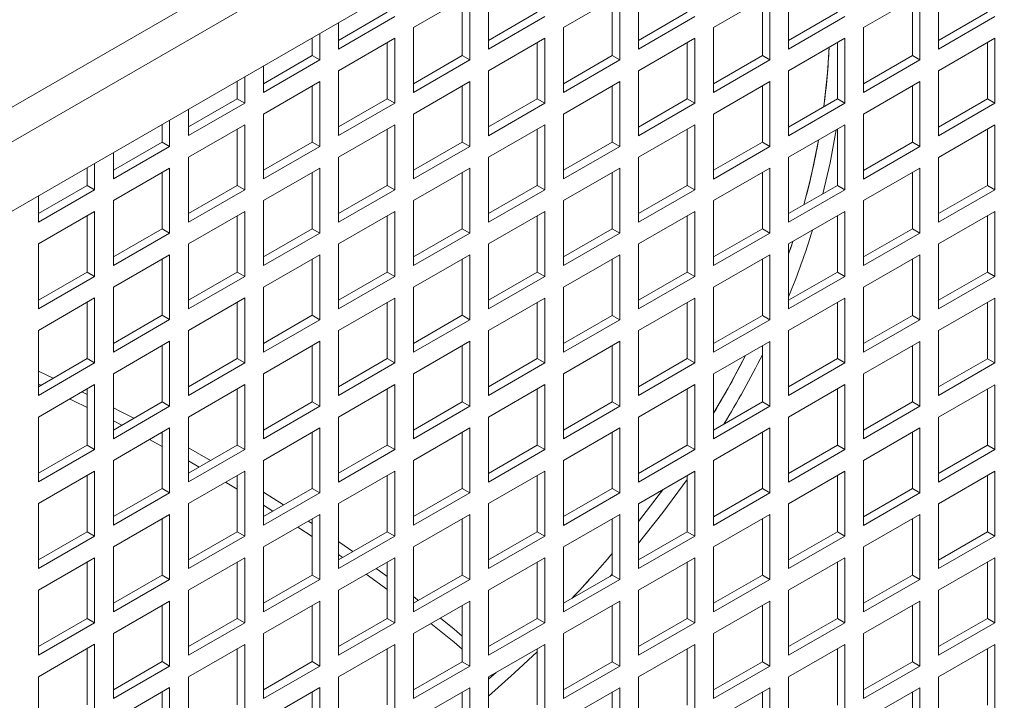
# Model space of a CAD drawing. Units: millimetres. Extents: x -146991 to -83764, y 43694 to 74023.
# Drawn here: x -143761 to -143576, y 72310 to 72438 of the extents above; entities that cross this region are included whole.
import ezdxf

# ---------------------------------------------------------------- set-up
doc = ezdxf.new("R2010")
doc.units = ezdxf.units.MM

msp = doc.modelspace()

# ---------------------------------------------------------------- linework, layer by layer
at = {"color": 7, "linetype": 'Continuous', "lineweight": 15}
for p, q in [((-144000.27, 72284.37), (-143171.54, 72762.79)), ((-143997.44, 72279.47), (-143168.71, 72757.89)), ((-144000.27, 72264.78), (-143165.89, 72746.46)), ((-143672.82, 72444.75), (-143672.82, 72432.5)), ((-143644.54, 72444.75), (-143644.54, 72432.5)), ((-143616.25, 72444.75), (-143616.25, 72432.5)), ((-143587.97, 72444.74), (-143587.97, 72432.5)), ((-143676.36, 72442.71), (-143686.96, 72436.59)), ((-143676.36, 72430.46), (-143676.36, 72442.71)), ((-143648.07, 72442.71), (-143658.68, 72436.59)), ((-143648.07, 72430.46), (-143648.07, 72442.71)), ((-143619.79, 72442.71), (-143630.4, 72436.58)), ((-143619.79, 72430.46), (-143619.79, 72442.71)), ((-143591.5, 72442.7), (-143602.11, 72436.58)), ((-143591.5, 72430.46), (-143591.5, 72442.7)), ((-143677.77, 72431.28), (-143677.77, 72441.9)), ((-143649.49, 72431.28), (-143649.49, 72441.89)), ((-143621.2, 72431.27), (-143621.2, 72441.89)), ((-143592.92, 72431.27), (-143592.92, 72441.89)), ((-143701.11, 72434.14), (-143691.91, 72439.45)), ((-143672.82, 72434.14), (-143663.63, 72439.44)), ((-143644.54, 72434.13), (-143635.35, 72439.44)), ((-143616.25, 72434.13), (-143607.06, 72439.44)), ((-143587.97, 72434.13), (-143578.78, 72439.44)), ((-143701.11, 72432.51), (-143690.5, 72438.63)), ((-143701.11, 72437.48), (-143701.11, 72432.51)), ((-143672.82, 72432.5), (-143662.22, 72438.63)), ((-143644.54, 72432.5), (-143633.93, 72438.62)), ((-143616.25, 72432.5), (-143605.65, 72438.62)), ((-143587.97, 72432.5), (-143577.36, 72438.62)), ((-143704.64, 72430.47), (-143704.64, 72435.44)), ((-143686.96, 72436.59), (-143686.96, 72424.34)), ((-143658.68, 72436.59), (-143658.68, 72424.34)), ((-143630.4, 72436.58), (-143630.4, 72424.33)), ((-143602.11, 72436.58), (-143602.11, 72424.33)), ((-143706.06, 72431.28), (-143706.06, 72434.62)), ((-143690.5, 72434.55), (-143701.11, 72428.42)), ((-143691.91, 72423.12), (-143691.91, 72433.73)), ((-143690.5, 72422.3), (-143690.5, 72434.55)), ((-143662.22, 72434.54), (-143672.82, 72428.42)), ((-143663.63, 72423.11), (-143663.63, 72433.73)), ((-143662.22, 72422.3), (-143662.22, 72434.54)), ((-143633.93, 72434.54), (-143644.54, 72428.42)), ((-143635.35, 72423.11), (-143635.35, 72433.73)), ((-143633.93, 72422.29), (-143633.93, 72434.54)), ((-143605.65, 72434.54), (-143616.25, 72428.42)), ((-143607.06, 72423.11), (-143607.06, 72433.72)), ((-143605.65, 72422.29), (-143605.65, 72434.54)), ((-143577.36, 72434.54), (-143587.97, 72428.41)), ((-143578.78, 72423.1), (-143578.78, 72433.72)), ((-143577.36, 72422.29), (-143577.36, 72434.54)), ((-143715.25, 72425.98), (-143706.06, 72431.28)), ((-143715.25, 72424.34), (-143704.64, 72430.47)), ((-143704.64, 72430.47), (-143706.06, 72431.28)), ((-143686.96, 72425.97), (-143677.77, 72431.28)), ((-143686.96, 72424.34), (-143676.36, 72430.46)), ((-143676.36, 72430.46), (-143677.77, 72431.28)), ((-143658.68, 72425.97), (-143649.49, 72431.28)), ((-143658.68, 72424.34), (-143648.07, 72430.46)), ((-143648.07, 72430.46), (-143649.49, 72431.28)), ((-143630.4, 72425.97), (-143621.2, 72431.27)), ((-143630.4, 72424.33), (-143619.79, 72430.46)), ((-143619.79, 72430.46), (-143621.2, 72431.27)), ((-143602.11, 72425.97), (-143592.92, 72431.27)), ((-143602.11, 72424.33), (-143591.5, 72430.46)), ((-143591.5, 72430.46), (-143592.92, 72431.27)), ((-143715.25, 72429.32), (-143715.25, 72424.34)), ((-143701.11, 72428.42), (-143701.11, 72416.18)), ((-143672.82, 72428.42), (-143672.82, 72416.17)), ((-143644.54, 72428.42), (-143644.54, 72416.17)), ((-143616.25, 72428.42), (-143616.25, 72416.17)), ((-143587.97, 72428.41), (-143587.97, 72416.17)), ((-143720.2, 72423.12), (-143720.2, 72426.46)), ((-143718.78, 72422.3), (-143718.78, 72427.27)), ((-143704.64, 72426.38), (-143715.25, 72420.26)), ((-143704.64, 72414.14), (-143704.64, 72426.38)), ((-143676.36, 72426.38), (-143686.96, 72420.26)), ((-143676.36, 72414.13), (-143676.36, 72426.38)), ((-143648.07, 72426.38), (-143658.68, 72420.25)), ((-143648.07, 72414.13), (-143648.07, 72426.38)), ((-143619.79, 72426.38), (-143630.4, 72420.25)), ((-143619.79, 72414.13), (-143619.79, 72426.38)), ((-143591.5, 72426.37), (-143602.11, 72420.25)), ((-143591.5, 72414.12), (-143591.5, 72426.37)), ((-143706.06, 72414.95), (-143706.06, 72425.57)), ((-143677.77, 72414.95), (-143677.77, 72425.56)), ((-143649.49, 72414.95), (-143649.49, 72425.56)), ((-143621.2, 72414.94), (-143621.2, 72425.56)), ((-143592.92, 72414.94), (-143592.92, 72425.56)), ((-143729.39, 72417.81), (-143720.2, 72423.12)), ((-143729.39, 72416.18), (-143718.78, 72422.3)), ((-143718.78, 72422.3), (-143720.2, 72423.12)), ((-143701.11, 72417.81), (-143691.91, 72423.12)), ((-143701.11, 72416.18), (-143690.5, 72422.3)), ((-143690.5, 72422.3), (-143691.91, 72423.12)), ((-143672.82, 72417.81), (-143663.63, 72423.11)), ((-143672.82, 72416.17), (-143662.22, 72422.3)), ((-143662.22, 72422.3), (-143663.63, 72423.11)), ((-143644.54, 72417.8), (-143635.35, 72423.11)), ((-143644.54, 72416.17), (-143633.93, 72422.29)), ((-143633.93, 72422.29), (-143635.35, 72423.11)), ((-143616.25, 72417.8), (-143607.06, 72423.11)), ((-143616.25, 72416.17), (-143605.65, 72422.29)), ((-143605.65, 72422.29), (-143607.06, 72423.11)), ((-143587.97, 72417.8), (-143578.78, 72423.1)), ((-143587.97, 72416.17), (-143577.36, 72422.29)), ((-143577.36, 72422.29), (-143578.78, 72423.1)), ((-143729.39, 72421.15), (-143729.39, 72416.18)), ((-143732.93, 72414.14), (-143732.93, 72419.11)), ((-143715.25, 72420.26), (-143715.25, 72408.01)), ((-143686.96, 72420.26), (-143686.96, 72408.01)), ((-143658.68, 72420.25), (-143658.68, 72408.01)), ((-143630.4, 72420.25), (-143630.4, 72408)), ((-143602.11, 72420.25), (-143602.11, 72408)), ((-143734.34, 72414.95), (-143734.34, 72418.29)), ((-143718.78, 72418.22), (-143729.39, 72412.1)), ((-143720.2, 72406.79), (-143720.2, 72417.4)), ((-143718.78, 72405.97), (-143718.78, 72418.22)), ((-143690.5, 72418.22), (-143701.11, 72412.09)), ((-143691.91, 72406.78), (-143691.91, 72417.4)), ((-143690.5, 72405.97), (-143690.5, 72418.22)), ((-143662.22, 72418.21), (-143672.82, 72412.09)), ((-143663.63, 72406.78), (-143663.63, 72417.4)), ((-143662.22, 72405.97), (-143662.22, 72418.21)), ((-143633.93, 72418.21), (-143644.54, 72412.09)), ((-143635.35, 72406.78), (-143635.35, 72417.39)), ((-143633.93, 72405.96), (-143633.93, 72418.21)), ((-143605.65, 72418.21), (-143616.25, 72412.09)), ((-143607.06, 72406.78), (-143607.06, 72417.39)), ((-143605.65, 72405.96), (-143605.65, 72418.21)), ((-143577.36, 72418.21), (-143587.97, 72412.08)), ((-143578.78, 72406.77), (-143578.78, 72417.39)), ((-143577.36, 72405.96), (-143577.36, 72418.21)), ((-143743.53, 72409.65), (-143734.34, 72414.95)), ((-143732.93, 72414.14), (-143734.34, 72414.95)), ((-143715.25, 72409.64), (-143706.06, 72414.95)), ((-143704.64, 72414.14), (-143706.06, 72414.95)), ((-143686.96, 72409.64), (-143677.77, 72414.95)), ((-143676.36, 72414.13), (-143677.77, 72414.95)), ((-143658.68, 72409.64), (-143649.49, 72414.95)), ((-143648.07, 72414.13), (-143649.49, 72414.95)), ((-143630.4, 72409.64), (-143621.2, 72414.94)), ((-143619.79, 72414.13), (-143621.2, 72414.94)), ((-143602.11, 72409.63), (-143592.92, 72414.94)), ((-143591.5, 72414.12), (-143592.92, 72414.94)), ((-143743.53, 72408.01), (-143732.93, 72414.14)), ((-143743.53, 72412.99), (-143743.53, 72408.01)), ((-143715.25, 72408.01), (-143704.64, 72414.14)), ((-143686.96, 72408.01), (-143676.36, 72414.13)), ((-143658.68, 72408.01), (-143648.07, 72414.13)), ((-143630.4, 72408), (-143619.79, 72414.13)), ((-143602.11, 72408), (-143591.5, 72414.12)), ((-143729.39, 72412.1), (-143729.39, 72399.85)), ((-143701.11, 72412.09), (-143701.11, 72399.85)), ((-143672.82, 72412.09), (-143672.82, 72399.84)), ((-143644.54, 72412.09), (-143644.54, 72399.84)), ((-143616.25, 72412.09), (-143616.25, 72399.84)), ((-143587.97, 72412.08), (-143587.97, 72399.83)), ((-143748.48, 72406.79), (-143748.48, 72410.13)), ((-143747.07, 72405.97), (-143747.07, 72410.95)), ((-143732.93, 72410.06), (-143743.53, 72403.93)), ((-143734.34, 72398.62), (-143734.34, 72409.24)), ((-143732.93, 72397.81), (-143732.93, 72410.06)), ((-143704.64, 72410.05), (-143715.25, 72403.93)), ((-143706.06, 72398.62), (-143706.06, 72409.24)), ((-143704.64, 72397.8), (-143704.64, 72410.05)), ((-143676.36, 72410.05), (-143686.96, 72403.93)), ((-143677.77, 72398.62), (-143677.77, 72409.23)), ((-143676.36, 72397.8), (-143676.36, 72410.05)), ((-143648.07, 72410.05), (-143658.68, 72403.92)), ((-143649.49, 72398.62), (-143649.49, 72409.23)), ((-143648.07, 72397.8), (-143648.07, 72410.05)), ((-143619.79, 72410.04), (-143630.4, 72403.92)), ((-143621.2, 72398.61), (-143621.2, 72409.23)), ((-143619.79, 72397.8), (-143619.79, 72410.04)), ((-143591.5, 72410.04), (-143602.11, 72403.92)), ((-143592.92, 72398.61), (-143592.92, 72409.23)), ((-143591.5, 72397.79), (-143591.5, 72410.04)), ((-143757.67, 72401.48), (-143748.48, 72406.79)), ((-143757.67, 72399.85), (-143747.07, 72405.97)), ((-143747.07, 72405.97), (-143748.48, 72406.79)), ((-143729.39, 72401.48), (-143720.2, 72406.79)), ((-143729.39, 72399.85), (-143718.78, 72405.97)), ((-143718.78, 72405.97), (-143720.2, 72406.79)), ((-143701.11, 72401.48), (-143691.91, 72406.78)), ((-143701.11, 72399.85), (-143690.5, 72405.97)), ((-143690.5, 72405.97), (-143691.91, 72406.78)), ((-143672.82, 72401.48), (-143663.63, 72406.78)), ((-143672.82, 72399.84), (-143662.22, 72405.97)), ((-143662.22, 72405.97), (-143663.63, 72406.78)), ((-143644.54, 72401.47), (-143635.35, 72406.78)), ((-143644.54, 72399.84), (-143633.93, 72405.96)), ((-143633.93, 72405.96), (-143635.35, 72406.78)), ((-143616.25, 72401.47), (-143607.06, 72406.78)), ((-143616.25, 72399.84), (-143605.65, 72405.96)), ((-143605.65, 72405.96), (-143607.06, 72406.78)), ((-143587.97, 72401.47), (-143578.78, 72406.77)), ((-143587.97, 72399.83), (-143577.36, 72405.96)), ((-143577.36, 72405.96), (-143578.78, 72406.77)), ((-143757.67, 72404.82), (-143757.67, 72399.85)), ((-143743.53, 72403.93), (-143743.53, 72391.68)), ((-143715.25, 72403.93), (-143715.25, 72391.68)), ((-143686.96, 72403.93), (-143686.96, 72391.68)), ((-143658.68, 72403.92), (-143658.68, 72391.68)), ((-143630.4, 72403.92), (-143630.4, 72391.67)), ((-143602.11, 72403.92), (-143602.11, 72391.67)), ((-143747.07, 72401.89), (-143757.67, 72395.77)), ((-143747.07, 72389.64), (-143747.07, 72401.89)), ((-143718.78, 72401.89), (-143729.39, 72395.77)), ((-143718.78, 72389.64), (-143718.78, 72401.89)), ((-143690.5, 72401.89), (-143701.11, 72395.76)), ((-143690.5, 72389.64), (-143690.5, 72401.89)), ((-143662.22, 72401.88), (-143672.82, 72395.76)), ((-143662.22, 72389.63), (-143662.22, 72401.88)), ((-143633.93, 72401.88), (-143644.54, 72395.76)), ((-143633.93, 72389.63), (-143633.93, 72401.88)), ((-143605.65, 72401.88), (-143616.25, 72395.75)), ((-143605.65, 72389.63), (-143605.65, 72401.88)), ((-143577.36, 72401.88), (-143587.97, 72395.75)), ((-143577.36, 72389.63), (-143577.36, 72401.88)), ((-143748.48, 72390.46), (-143748.48, 72401.07)), ((-143720.2, 72390.46), (-143720.2, 72401.07)), ((-143691.91, 72390.45), (-143691.91, 72401.07)), ((-143663.63, 72390.45), (-143663.63, 72401.07)), ((-143635.35, 72390.45), (-143635.35, 72401.06)), ((-143607.06, 72390.45), (-143607.06, 72401.06)), ((-143578.78, 72390.44), (-143578.78, 72401.06)), ((-143743.53, 72393.32), (-143734.34, 72398.62)), ((-143732.93, 72397.81), (-143734.34, 72398.62)), ((-143715.25, 72393.31), (-143706.06, 72398.62)), ((-143704.64, 72397.8), (-143706.06, 72398.62)), ((-143686.96, 72393.31), (-143677.77, 72398.62)), ((-143676.36, 72397.8), (-143677.77, 72398.62)), ((-143658.68, 72393.31), (-143649.49, 72398.62)), ((-143648.07, 72397.8), (-143649.49, 72398.62)), ((-143630.4, 72393.31), (-143621.2, 72398.61)), ((-143619.79, 72397.8), (-143621.2, 72398.61)), ((-143602.11, 72393.3), (-143592.92, 72398.61)), ((-143591.5, 72397.79), (-143592.92, 72398.61)), ((-143743.53, 72391.68), (-143732.93, 72397.81)), ((-143715.25, 72391.68), (-143704.64, 72397.8)), ((-143686.96, 72391.68), (-143676.36, 72397.8)), ((-143658.68, 72391.68), (-143648.07, 72397.8)), ((-143630.4, 72391.67), (-143619.79, 72397.8)), ((-143602.11, 72391.67), (-143591.5, 72397.79)), ((-143757.67, 72395.77), (-143757.67, 72383.52)), ((-143729.39, 72395.77), (-143729.39, 72383.52)), ((-143701.11, 72395.76), (-143701.11, 72383.51)), ((-143672.82, 72395.76), (-143672.82, 72383.51)), ((-143644.54, 72395.76), (-143644.54, 72383.51)), ((-143616.25, 72395.75), (-143616.25, 72383.51)), ((-143587.97, 72395.75), (-143587.97, 72383.5)), ((-143732.93, 72393.72), (-143743.53, 72387.6)), ((-143734.34, 72382.29), (-143734.34, 72392.91)), ((-143732.93, 72381.48), (-143732.93, 72393.72)), ((-143704.64, 72393.72), (-143715.25, 72387.6)), ((-143706.06, 72382.29), (-143706.06, 72392.91)), ((-143704.64, 72381.47), (-143704.64, 72393.72)), ((-143676.36, 72393.72), (-143686.96, 72387.6)), ((-143677.77, 72382.29), (-143677.77, 72392.9)), ((-143676.36, 72381.47), (-143676.36, 72393.72)), ((-143648.07, 72393.72), (-143658.68, 72387.59)), ((-143649.49, 72382.28), (-143649.49, 72392.9)), ((-143648.07, 72381.47), (-143648.07, 72393.72)), ((-143619.79, 72393.71), (-143630.4, 72387.59)), ((-143621.2, 72382.28), (-143621.2, 72392.9)), ((-143619.79, 72381.47), (-143619.79, 72393.71)), ((-143591.5, 72393.71), (-143602.11, 72387.59)), ((-143592.92, 72382.28), (-143592.92, 72392.89)), ((-143591.5, 72381.46), (-143591.5, 72393.71)), ((-143757.67, 72385.15), (-143748.48, 72390.46)), ((-143757.67, 72383.52), (-143747.07, 72389.64)), ((-143747.07, 72389.64), (-143748.48, 72390.46)), ((-143729.39, 72385.15), (-143720.2, 72390.46)), ((-143729.39, 72383.52), (-143718.78, 72389.64)), ((-143718.78, 72389.64), (-143720.2, 72390.46)), ((-143701.11, 72385.15), (-143691.91, 72390.45)), ((-143701.11, 72383.51), (-143690.5, 72389.64)), ((-143690.5, 72389.64), (-143691.91, 72390.45)), ((-143672.82, 72385.14), (-143663.63, 72390.45)), ((-143672.82, 72383.51), (-143662.22, 72389.63)), ((-143662.22, 72389.63), (-143663.63, 72390.45)), ((-143644.54, 72385.14), (-143635.35, 72390.45)), ((-143644.54, 72383.51), (-143633.93, 72389.63)), ((-143633.93, 72389.63), (-143635.35, 72390.45)), ((-143616.25, 72385.14), (-143607.06, 72390.45)), ((-143616.25, 72383.51), (-143605.65, 72389.63)), ((-143605.65, 72389.63), (-143607.06, 72390.45)), ((-143587.97, 72385.14), (-143578.78, 72390.44)), ((-143587.97, 72383.5), (-143577.36, 72389.63)), ((-143577.36, 72389.63), (-143578.78, 72390.44)), ((-143743.53, 72387.6), (-143743.53, 72375.35)), ((-143715.25, 72387.6), (-143715.25, 72375.35)), ((-143686.96, 72387.6), (-143686.96, 72375.35)), ((-143658.68, 72387.59), (-143658.68, 72375.35)), ((-143630.4, 72387.59), (-143630.4, 72375.34)), ((-143602.11, 72387.59), (-143602.11, 72375.34)), ((-143747.07, 72385.56), (-143757.67, 72379.44)), ((-143747.07, 72373.31), (-143747.07, 72385.56)), ((-143718.78, 72385.56), (-143729.39, 72379.43)), ((-143718.78, 72373.31), (-143718.78, 72385.56)), ((-143690.5, 72385.55), (-143701.11, 72379.43)), ((-143690.5, 72373.31), (-143690.5, 72385.55)), ((-143662.22, 72385.55), (-143672.82, 72379.43)), ((-143662.22, 72373.3), (-143662.22, 72385.55)), ((-143633.93, 72385.55), (-143644.54, 72379.43)), ((-143633.93, 72373.3), (-143633.93, 72385.55)), ((-143605.65, 72385.55), (-143616.25, 72379.42)), ((-143605.65, 72373.3), (-143605.65, 72385.55)), ((-143577.36, 72385.54), (-143587.97, 72379.42)), ((-143577.36, 72373.3), (-143577.36, 72385.54)), ((-143748.48, 72374.13), (-143748.48, 72384.74)), ((-143720.2, 72374.13), (-143720.2, 72384.74)), ((-143691.91, 72374.12), (-143691.91, 72384.74)), ((-143663.63, 72374.12), (-143663.63, 72384.74)), ((-143635.35, 72374.12), (-143635.35, 72384.73)), ((-143607.06, 72374.12), (-143607.06, 72384.73)), ((-143578.78, 72374.11), (-143578.78, 72384.73)), ((-143743.53, 72376.99), (-143734.34, 72382.29)), ((-143743.53, 72375.35), (-143732.93, 72381.48)), ((-143732.93, 72381.48), (-143734.34, 72382.29)), ((-143715.25, 72376.98), (-143706.06, 72382.29)), ((-143715.25, 72375.35), (-143704.64, 72381.47)), ((-143704.64, 72381.47), (-143706.06, 72382.29)), ((-143686.96, 72376.98), (-143677.77, 72382.29)), ((-143686.96, 72375.35), (-143676.36, 72381.47)), ((-143676.36, 72381.47), (-143677.77, 72382.29)), ((-143658.68, 72376.98), (-143649.49, 72382.28)), ((-143658.68, 72375.35), (-143648.07, 72381.47)), ((-143648.07, 72381.47), (-143649.49, 72382.28)), ((-143630.4, 72376.98), (-143621.2, 72382.28)), ((-143630.4, 72375.34), (-143619.79, 72381.47)), ((-143619.79, 72381.47), (-143621.2, 72382.28)), ((-143602.11, 72376.97), (-143592.92, 72382.28)), ((-143602.11, 72375.34), (-143591.5, 72381.46)), ((-143591.5, 72381.46), (-143592.92, 72382.28)), ((-143757.67, 72379.44), (-143757.67, 72367.19)), ((-143729.39, 72379.43), (-143729.39, 72367.19)), ((-143701.11, 72379.43), (-143701.11, 72367.18)), ((-143672.82, 72379.43), (-143672.82, 72367.18)), ((-143644.54, 72379.43), (-143644.54, 72367.18)), ((-143616.25, 72379.42), (-143616.25, 72367.18)), ((-143587.97, 72379.42), (-143587.97, 72367.17)), ((-143732.93, 72377.39), (-143743.53, 72371.27)), ((-143734.34, 72365.96), (-143734.34, 72376.58)), ((-143732.93, 72365.15), (-143732.93, 72377.39)), ((-143704.64, 72377.39), (-143715.25, 72371.27)), ((-143706.06, 72365.96), (-143706.06, 72376.57)), ((-143704.64, 72365.14), (-143704.64, 72377.39)), ((-143676.36, 72377.39), (-143686.96, 72371.27)), ((-143677.77, 72365.96), (-143677.77, 72376.57)), ((-143676.36, 72365.14), (-143676.36, 72377.39)), ((-143648.07, 72377.39), (-143658.68, 72371.26)), ((-143649.49, 72365.95), (-143649.49, 72376.57)), ((-143648.07, 72365.14), (-143648.07, 72377.39)), ((-143619.79, 72377.38), (-143630.4, 72371.26)), ((-143621.2, 72365.95), (-143621.2, 72376.57)), ((-143619.79, 72365.13), (-143619.79, 72377.38)), ((-143591.5, 72377.38), (-143602.11, 72371.26)), ((-143592.92, 72365.95), (-143592.92, 72376.56)), ((-143591.5, 72365.13), (-143591.5, 72377.38)), ((-143757.67, 72368.82), (-143748.48, 72374.13)), ((-143747.07, 72373.31), (-143748.48, 72374.13)), ((-143729.39, 72368.82), (-143720.2, 72374.13)), ((-143718.78, 72373.31), (-143720.2, 72374.13)), ((-143701.11, 72368.82), (-143691.91, 72374.12)), ((-143690.5, 72373.31), (-143691.91, 72374.12)), ((-143672.82, 72368.81), (-143663.63, 72374.12)), ((-143662.22, 72373.3), (-143663.63, 72374.12)), ((-143644.54, 72368.81), (-143635.35, 72374.12)), ((-143633.93, 72373.3), (-143635.35, 72374.12)), ((-143616.25, 72368.81), (-143607.06, 72374.12)), ((-143605.65, 72373.3), (-143607.06, 72374.12)), ((-143587.97, 72368.81), (-143578.78, 72374.11)), ((-143577.36, 72373.3), (-143578.78, 72374.11)), ((-143757.67, 72367.19), (-143747.07, 72373.31)), ((-143729.39, 72367.19), (-143718.78, 72373.31)), ((-143701.11, 72367.18), (-143690.5, 72373.31)), ((-143672.82, 72367.18), (-143662.22, 72373.3)), ((-143644.54, 72367.18), (-143633.93, 72373.3)), ((-143616.25, 72367.18), (-143605.65, 72373.3)), ((-143587.97, 72367.17), (-143577.36, 72373.3)), ((-143757.67, 72371.75), (-143754.88, 72370.44)), ((-143743.53, 72371.27), (-143743.53, 72359.02)), ((-143715.25, 72371.27), (-143715.25, 72359.02)), ((-143686.96, 72371.27), (-143686.96, 72359.02)), ((-143658.68, 72371.26), (-143658.68, 72359.01)), ((-143630.4, 72371.26), (-143630.4, 72359.01)), ((-143602.11, 72371.26), (-143602.11, 72359.01)), ((-143757.67, 72369.3), (-143757.22, 72369.09)), ((-143747.07, 72369.23), (-143757.67, 72363.11)), ((-143748.48, 72357.8), (-143748.48, 72368.41)), ((-143747.07, 72356.98), (-143747.07, 72369.23)), ((-143718.78, 72369.23), (-143729.39, 72363.1)), ((-143720.2, 72357.8), (-143720.2, 72368.41)), ((-143718.78, 72356.98), (-143718.78, 72369.23)), ((-143690.5, 72369.22), (-143701.11, 72363.1)), ((-143691.91, 72357.79), (-143691.91, 72368.41)), ((-143690.5, 72356.98), (-143690.5, 72369.22)), ((-143662.22, 72369.22), (-143672.82, 72363.1)), ((-143663.63, 72357.79), (-143663.63, 72368.4)), ((-143662.22, 72356.97), (-143662.22, 72369.22)), ((-143633.93, 72369.22), (-143644.54, 72363.1)), ((-143635.35, 72357.79), (-143635.35, 72368.4)), ((-143633.93, 72356.97), (-143633.93, 72369.22)), ((-143605.65, 72369.22), (-143616.25, 72363.09)), ((-143607.06, 72357.78), (-143607.06, 72368.4)), ((-143605.65, 72356.97), (-143605.65, 72369.22)), ((-143577.36, 72369.21), (-143587.97, 72363.09)), ((-143578.78, 72357.78), (-143578.78, 72368.4)), ((-143577.36, 72356.97), (-143577.36, 72369.21)), ((-143749.48, 72367.84), (-143748.48, 72367.34)), ((-143743.53, 72360.66), (-143734.34, 72365.96)), ((-143743.53, 72359.02), (-143732.93, 72365.15)), ((-143732.93, 72365.15), (-143734.34, 72365.96)), ((-143715.25, 72360.65), (-143706.06, 72365.96)), ((-143715.25, 72359.02), (-143704.64, 72365.14)), ((-143704.64, 72365.14), (-143706.06, 72365.96)), ((-143686.96, 72360.65), (-143677.77, 72365.96)), ((-143686.96, 72359.02), (-143676.36, 72365.14)), ((-143676.36, 72365.14), (-143677.77, 72365.96)), ((-143658.68, 72360.65), (-143649.49, 72365.95)), ((-143658.68, 72359.01), (-143648.07, 72365.14)), ((-143648.07, 72365.14), (-143649.49, 72365.95)), ((-143630.4, 72360.64), (-143621.2, 72365.95)), ((-143630.4, 72359.01), (-143619.79, 72365.13)), ((-143619.79, 72365.13), (-143621.2, 72365.95)), ((-143602.11, 72360.64), (-143592.92, 72365.95)), ((-143602.11, 72359.01), (-143591.5, 72365.13)), ((-143591.5, 72365.13), (-143592.92, 72365.95)), ((-143757.67, 72363.11), (-143757.67, 72350.86)), ((-143729.39, 72363.1), (-143729.39, 72350.86)), ((-143701.11, 72363.1), (-143701.11, 72350.85)), ((-143672.82, 72363.1), (-143672.82, 72350.85)), ((-143644.54, 72363.1), (-143644.54, 72350.85)), ((-143616.25, 72363.09), (-143616.25, 72350.84)), ((-143587.97, 72363.09), (-143587.97, 72350.84)), ((-143732.93, 72361.06), (-143743.53, 72354.94)), ((-143732.93, 72348.81), (-143732.93, 72361.06)), ((-143704.64, 72361.06), (-143715.25, 72354.94)), ((-143704.64, 72348.81), (-143704.64, 72361.06)), ((-143676.36, 72361.06), (-143686.96, 72354.93)), ((-143676.36, 72348.81), (-143676.36, 72361.06)), ((-143648.07, 72361.05), (-143658.68, 72354.93)), ((-143648.07, 72348.81), (-143648.07, 72361.05)), ((-143619.79, 72361.05), (-143630.4, 72354.93)), ((-143619.79, 72348.8), (-143619.79, 72361.05)), ((-143591.5, 72361.05), (-143602.11, 72354.93)), ((-143591.5, 72348.8), (-143591.5, 72361.05)), ((-143734.54, 72360.13), (-143734.34, 72360.02)), ((-143734.34, 72349.63), (-143734.34, 72360.25)), ((-143706.06, 72349.63), (-143706.06, 72360.24)), ((-143677.77, 72349.63), (-143677.77, 72360.24)), ((-143649.49, 72349.62), (-143649.49, 72360.24)), ((-143621.2, 72349.62), (-143621.2, 72360.24)), ((-143592.92, 72349.62), (-143592.92, 72360.23)), ((-143757.67, 72352.49), (-143748.48, 72357.8)), ((-143747.07, 72356.98), (-143748.48, 72357.8)), ((-143736.74, 72358.86), (-143734.34, 72357.57)), ((-143729.39, 72352.49), (-143720.2, 72357.8)), ((-143729.39, 72357.28), (-143725.21, 72354.9)), ((-143718.78, 72356.98), (-143720.2, 72357.8)), ((-143701.11, 72352.49), (-143691.91, 72357.79)), ((-143690.5, 72356.98), (-143691.91, 72357.79)), ((-143672.82, 72352.48), (-143663.63, 72357.79)), ((-143662.22, 72356.97), (-143663.63, 72357.79)), ((-143644.54, 72352.48), (-143635.35, 72357.79)), ((-143633.93, 72356.97), (-143635.35, 72357.79)), ((-143616.25, 72352.48), (-143607.06, 72357.78)), ((-143605.65, 72356.97), (-143607.06, 72357.78)), ((-143587.97, 72352.48), (-143578.78, 72357.78)), ((-143577.36, 72356.97), (-143578.78, 72357.78)), ((-143757.67, 72350.86), (-143747.07, 72356.98)), ((-143729.39, 72350.86), (-143718.78, 72356.98)), ((-143701.11, 72350.85), (-143690.5, 72356.98)), ((-143672.82, 72350.85), (-143662.22, 72356.97)), ((-143644.54, 72350.85), (-143633.93, 72356.97)), ((-143616.25, 72350.84), (-143605.65, 72356.97)), ((-143587.97, 72350.84), (-143577.36, 72356.97)), ((-143743.53, 72354.94), (-143743.53, 72342.69)), ((-143729.39, 72354.84), (-143727.34, 72353.67)), ((-143715.25, 72354.94), (-143715.25, 72342.69)), ((-143686.96, 72354.93), (-143686.96, 72342.69)), ((-143658.68, 72354.93), (-143658.68, 72342.68)), ((-143630.4, 72354.93), (-143630.4, 72342.68)), ((-143602.11, 72354.93), (-143602.11, 72342.68)), ((-143747.07, 72352.9), (-143757.67, 72346.78)), ((-143748.48, 72341.47), (-143748.48, 72352.08)), ((-143747.07, 72340.65), (-143747.07, 72352.9)), ((-143718.78, 72352.9), (-143729.39, 72346.77)), ((-143720.2, 72341.46), (-143720.2, 72352.08)), ((-143718.78, 72340.65), (-143718.78, 72352.9)), ((-143690.5, 72352.89), (-143701.11, 72346.77)), ((-143691.91, 72341.46), (-143691.91, 72352.08)), ((-143690.5, 72340.65), (-143690.5, 72352.89)), ((-143662.22, 72352.89), (-143672.82, 72346.77)), ((-143663.63, 72341.46), (-143663.63, 72352.07)), ((-143662.22, 72340.64), (-143662.22, 72352.89)), ((-143633.93, 72352.89), (-143644.54, 72346.76)), ((-143635.35, 72341.46), (-143635.35, 72352.07)), ((-143633.93, 72340.64), (-143633.93, 72352.89)), ((-143605.65, 72352.89), (-143616.25, 72346.76)), ((-143607.06, 72341.45), (-143607.06, 72352.07)), ((-143605.65, 72340.64), (-143605.65, 72352.89)), ((-143577.36, 72352.88), (-143587.97, 72346.76)), ((-143578.78, 72341.45), (-143578.78, 72352.07)), ((-143577.36, 72340.63), (-143577.36, 72352.88)), ((-143722.4, 72350.81), (-143720.2, 72349.5)), ((-143743.53, 72344.32), (-143734.34, 72349.63)), ((-143743.53, 72342.69), (-143732.93, 72348.81)), ((-143732.93, 72348.81), (-143734.34, 72349.63)), ((-143715.25, 72344.32), (-143706.06, 72349.63)), ((-143715.25, 72348.92), (-143711.44, 72346.52)), ((-143715.25, 72342.69), (-143704.64, 72348.81)), ((-143704.64, 72348.81), (-143706.06, 72349.63)), ((-143686.96, 72344.32), (-143677.77, 72349.63)), ((-143686.96, 72342.69), (-143676.36, 72348.81)), ((-143676.36, 72348.81), (-143677.77, 72349.63)), ((-143658.68, 72344.32), (-143649.49, 72349.62)), ((-143658.68, 72342.68), (-143648.07, 72348.81)), ((-143648.07, 72348.81), (-143649.49, 72349.62)), ((-143630.4, 72344.31), (-143621.2, 72349.62)), ((-143630.4, 72342.68), (-143619.79, 72348.8)), ((-143619.79, 72348.8), (-143621.2, 72349.62)), ((-143602.11, 72344.31), (-143592.92, 72349.62)), ((-143602.11, 72342.68), (-143591.5, 72348.8)), ((-143591.5, 72348.8), (-143592.92, 72349.62)), ((-143757.67, 72346.78), (-143757.67, 72334.53)), ((-143729.39, 72346.77), (-143729.39, 72334.52)), ((-143715.25, 72346.47), (-143713.46, 72345.35)), ((-143701.11, 72346.77), (-143701.11, 72334.52)), ((-143672.82, 72346.77), (-143672.82, 72334.52)), ((-143644.54, 72346.76), (-143644.54, 72334.52)), ((-143616.25, 72346.76), (-143616.25, 72334.51)), ((-143587.97, 72346.76), (-143587.97, 72334.51)), ((-143732.93, 72344.73), (-143743.53, 72338.61)), ((-143732.93, 72332.48), (-143732.93, 72344.73)), ((-143704.64, 72344.73), (-143715.25, 72338.61)), ((-143704.64, 72332.48), (-143704.64, 72344.73)), ((-143676.36, 72344.73), (-143686.96, 72338.6)), ((-143676.36, 72332.48), (-143676.36, 72344.73)), ((-143648.07, 72344.72), (-143658.68, 72338.6)), ((-143648.07, 72332.48), (-143648.07, 72344.72)), ((-143619.79, 72344.72), (-143630.4, 72338.6)), ((-143619.79, 72332.47), (-143619.79, 72344.72)), ((-143591.5, 72344.72), (-143602.11, 72338.6)), ((-143591.5, 72332.47), (-143591.5, 72344.72)), ((-143734.34, 72333.3), (-143734.34, 72343.92)), ((-143706.79, 72343.49), (-143706.06, 72343)), ((-143706.06, 72333.3), (-143706.06, 72343.91)), ((-143677.77, 72333.29), (-143677.77, 72343.91)), ((-143649.49, 72333.29), (-143649.49, 72343.91)), ((-143621.2, 72333.29), (-143621.2, 72343.9)), ((-143592.92, 72333.29), (-143592.92, 72343.9)), ((-143757.67, 72336.16), (-143748.48, 72341.47)), ((-143757.67, 72334.53), (-143747.07, 72340.65)), ((-143747.07, 72340.65), (-143748.48, 72341.47)), ((-143729.39, 72336.16), (-143720.2, 72341.46)), ((-143729.39, 72334.52), (-143718.78, 72340.65)), ((-143718.78, 72340.65), (-143720.2, 72341.46)), ((-143701.11, 72336.15), (-143691.91, 72341.46)), ((-143701.11, 72334.52), (-143690.5, 72340.65)), ((-143690.5, 72340.65), (-143691.91, 72341.46)), ((-143672.82, 72336.15), (-143663.63, 72341.46)), ((-143672.82, 72334.52), (-143662.22, 72340.64)), ((-143662.22, 72340.64), (-143663.63, 72341.46)), ((-143644.54, 72336.15), (-143635.35, 72341.46)), ((-143644.54, 72334.52), (-143633.93, 72340.64)), ((-143633.93, 72340.64), (-143635.35, 72341.46)), ((-143616.25, 72336.15), (-143607.06, 72341.45)), ((-143616.25, 72334.51), (-143605.65, 72340.64)), ((-143605.65, 72340.64), (-143607.06, 72341.45)), ((-143587.97, 72336.14), (-143578.78, 72341.45)), ((-143587.97, 72334.51), (-143577.36, 72340.63)), ((-143577.36, 72340.63), (-143578.78, 72341.45)), ((-143743.53, 72338.61), (-143743.53, 72326.36)), ((-143715.25, 72338.61), (-143715.25, 72326.36)), ((-143686.96, 72338.6), (-143686.96, 72326.36)), ((-143658.68, 72338.6), (-143658.68, 72326.35)), ((-143630.4, 72338.6), (-143630.4, 72326.35)), ((-143602.11, 72338.6), (-143602.11, 72326.35)), ((-143747.07, 72336.57), (-143757.67, 72330.44)), ((-143748.48, 72325.14), (-143748.48, 72335.75)), ((-143747.07, 72324.32), (-143747.07, 72336.57)), ((-143718.78, 72336.57), (-143729.39, 72330.44)), ((-143720.2, 72325.13), (-143720.2, 72335.75)), ((-143718.78, 72324.32), (-143718.78, 72336.57)), ((-143690.5, 72336.56), (-143701.11, 72330.44)), ((-143691.91, 72325.13), (-143691.91, 72335.75)), ((-143690.5, 72324.31), (-143690.5, 72336.56)), ((-143662.22, 72336.56), (-143672.82, 72330.44)), ((-143663.63, 72325.13), (-143663.63, 72335.74)), ((-143662.22, 72324.31), (-143662.22, 72336.56)), ((-143633.93, 72336.56), (-143644.54, 72330.43)), ((-143635.35, 72325.13), (-143635.35, 72335.74)), ((-143633.93, 72324.31), (-143633.93, 72336.56)), ((-143605.65, 72336.55), (-143616.25, 72330.43)), ((-143607.06, 72325.12), (-143607.06, 72335.74)), ((-143605.65, 72324.31), (-143605.65, 72336.55)), ((-143577.36, 72336.55), (-143587.97, 72330.43)), ((-143578.78, 72325.12), (-143578.78, 72335.74)), ((-143577.36, 72324.3), (-143577.36, 72336.55)), ((-143743.53, 72327.99), (-143734.34, 72333.3)), ((-143732.93, 72332.48), (-143734.34, 72333.3)), ((-143715.25, 72327.99), (-143706.06, 72333.3)), ((-143704.64, 72332.48), (-143706.06, 72333.3)), ((-143686.96, 72327.99), (-143677.77, 72333.29)), ((-143676.36, 72332.48), (-143677.77, 72333.29)), ((-143658.68, 72327.99), (-143649.49, 72333.29)), ((-143649.49, 72333.52), (-143649.9, 72333.06)), ((-143648.07, 72332.48), (-143649.49, 72333.29)), ((-143630.4, 72327.98), (-143621.2, 72333.29)), ((-143619.79, 72332.47), (-143621.2, 72333.29)), ((-143602.11, 72327.98), (-143592.92, 72333.29)), ((-143591.5, 72332.47), (-143592.92, 72333.29)), ((-143743.53, 72326.36), (-143732.93, 72332.48)), ((-143715.25, 72326.36), (-143704.64, 72332.48)), ((-143686.96, 72326.36), (-143676.36, 72332.48)), ((-143658.68, 72326.35), (-143648.07, 72332.48)), ((-143630.4, 72326.35), (-143619.79, 72332.47)), ((-143602.11, 72326.35), (-143591.5, 72332.47)), ((-143757.67, 72330.44), (-143757.67, 72318.2)), ((-143729.39, 72330.44), (-143729.39, 72318.19)), ((-143701.11, 72330.44), (-143701.11, 72318.19)), ((-143672.82, 72330.44), (-143672.82, 72318.19)), ((-143644.54, 72330.43), (-143644.54, 72318.19)), ((-143616.25, 72330.43), (-143616.25, 72318.18)), ((-143587.97, 72330.43), (-143587.97, 72318.18)), ((-143732.93, 72328.4), (-143743.53, 72322.28)), ((-143734.34, 72316.97), (-143734.34, 72327.58)), ((-143732.93, 72316.15), (-143732.93, 72328.4)), ((-143704.64, 72328.4), (-143715.25, 72322.28)), ((-143706.06, 72316.97), (-143706.06, 72327.58)), ((-143704.64, 72316.15), (-143704.64, 72328.4)), ((-143676.36, 72328.4), (-143686.96, 72322.27)), ((-143677.77, 72316.96), (-143677.77, 72327.58)), ((-143676.36, 72316.15), (-143676.36, 72328.4)), ((-143648.07, 72328.39), (-143658.68, 72322.27)), ((-143649.49, 72316.96), (-143649.49, 72327.58)), ((-143648.07, 72316.14), (-143648.07, 72328.39)), ((-143619.79, 72328.39), (-143630.4, 72322.27)), ((-143621.2, 72316.96), (-143621.2, 72327.57)), ((-143619.79, 72316.14), (-143619.79, 72328.39)), ((-143591.5, 72328.39), (-143602.11, 72322.26)), ((-143592.92, 72316.96), (-143592.92, 72327.57)), ((-143591.5, 72316.14), (-143591.5, 72328.39)), ((-143757.67, 72319.83), (-143748.48, 72325.14)), ((-143757.67, 72318.2), (-143747.07, 72324.32)), ((-143747.07, 72324.32), (-143748.48, 72325.14)), ((-143729.39, 72319.83), (-143720.2, 72325.13)), ((-143729.39, 72318.19), (-143718.78, 72324.32)), ((-143718.78, 72324.32), (-143720.2, 72325.13)), ((-143701.11, 72319.82), (-143691.91, 72325.13)), ((-143701.11, 72318.19), (-143690.5, 72324.31)), ((-143690.5, 72324.31), (-143691.91, 72325.13)), ((-143672.82, 72319.82), (-143663.63, 72325.13)), ((-143672.82, 72318.19), (-143662.22, 72324.31)), ((-143662.22, 72324.31), (-143663.63, 72325.13)), ((-143644.54, 72319.82), (-143635.35, 72325.13)), ((-143644.54, 72318.19), (-143633.93, 72324.31)), ((-143633.93, 72324.31), (-143635.35, 72325.13)), ((-143616.25, 72319.82), (-143607.06, 72325.12)), ((-143616.25, 72318.18), (-143605.65, 72324.31)), ((-143605.65, 72324.31), (-143607.06, 72325.12)), ((-143587.97, 72319.81), (-143578.78, 72325.12)), ((-143587.97, 72318.18), (-143577.36, 72324.3)), ((-143577.36, 72324.3), (-143578.78, 72325.12)), ((-143743.53, 72322.28), (-143743.53, 72310.03)), ((-143715.25, 72322.28), (-143715.25, 72310.03)), ((-143686.96, 72322.27), (-143686.96, 72310.02)), ((-143658.68, 72322.27), (-143658.68, 72310.02)), ((-143630.4, 72322.27), (-143630.4, 72310.02)), ((-143602.11, 72322.26), (-143602.11, 72310.02)), ((-143747.07, 72320.24), (-143757.67, 72314.11)), ((-143747.07, 72307.99), (-143747.07, 72320.24)), ((-143718.78, 72320.23), (-143729.39, 72314.11)), ((-143718.78, 72307.99), (-143718.78, 72320.23)), ((-143690.5, 72320.23), (-143701.11, 72314.11)), ((-143690.5, 72307.98), (-143690.5, 72320.23)), ((-143662.22, 72320.23), (-143672.82, 72314.11)), ((-143662.22, 72307.98), (-143662.22, 72320.23)), ((-143633.93, 72320.23), (-143644.54, 72314.1)), ((-143633.93, 72307.98), (-143633.93, 72320.23)), ((-143605.65, 72320.22), (-143616.25, 72314.1)), ((-143605.65, 72307.98), (-143605.65, 72320.22)), ((-143577.36, 72320.22), (-143587.97, 72314.1)), ((-143577.36, 72307.97), (-143577.36, 72320.22)), ((-143748.48, 72308.81), (-143748.48, 72319.42)), ((-143720.2, 72308.8), (-143720.2, 72319.42)), ((-143691.91, 72308.8), (-143691.91, 72319.42)), ((-143663.63, 72308.8), (-143663.63, 72319.41)), ((-143635.35, 72308.79), (-143635.35, 72319.41)), ((-143607.06, 72308.79), (-143607.06, 72319.41)), ((-143578.78, 72308.79), (-143578.78, 72319.4)), ((-143743.53, 72311.66), (-143734.34, 72316.97)), ((-143732.93, 72316.15), (-143734.34, 72316.97)), ((-143715.25, 72311.66), (-143706.06, 72316.97)), ((-143704.64, 72316.15), (-143706.06, 72316.97)), ((-143686.96, 72311.66), (-143677.77, 72316.96)), ((-143676.36, 72316.15), (-143677.77, 72316.96)), ((-143658.68, 72311.65), (-143649.49, 72316.96)), ((-143648.07, 72316.14), (-143649.49, 72316.96)), ((-143630.4, 72311.65), (-143621.2, 72316.96)), ((-143619.79, 72316.14), (-143621.2, 72316.96)), ((-143602.11, 72311.65), (-143592.92, 72316.96)), ((-143591.5, 72316.14), (-143592.92, 72316.96)), ((-143743.53, 72310.03), (-143732.93, 72316.15)), ((-143715.25, 72310.03), (-143704.64, 72316.15)), ((-143686.96, 72310.02), (-143676.36, 72316.15)), ((-143671.37, 72314.95), (-143672.82, 72313.64)), ((-143658.68, 72310.02), (-143648.07, 72316.14)), ((-143630.4, 72310.02), (-143619.79, 72316.14)), ((-143602.11, 72310.02), (-143591.5, 72316.14)), ((-143757.67, 72314.11), (-143757.67, 72301.87)), ((-143729.39, 72314.11), (-143729.39, 72301.86)), ((-143701.11, 72314.11), (-143701.11, 72301.86)), ((-143672.82, 72314.11), (-143672.82, 72301.86)), ((-143672.2, 72314.46), (-143672.05, 72314.33)), ((-143644.54, 72314.1), (-143644.54, 72301.86)), ((-143616.25, 72314.1), (-143616.25, 72301.85)), ((-143587.97, 72314.1), (-143587.97, 72301.85)), ((-143732.93, 72312.07), (-143743.53, 72305.95)), ((-143734.34, 72300.64), (-143734.34, 72311.25)), ((-143732.93, 72299.82), (-143732.93, 72312.07)), ((-143704.64, 72312.07), (-143715.25, 72305.94)), ((-143706.06, 72300.64), (-143706.06, 72311.25)), ((-143704.64, 72299.82), (-143704.64, 72312.07)), ((-143676.36, 72312.06), (-143686.96, 72305.94)), ((-143677.77, 72300.63), (-143677.77, 72311.25)), ((-143676.36, 72299.82), (-143676.36, 72312.06)), ((-143648.07, 72312.06), (-143658.68, 72305.94)), ((-143649.49, 72300.63), (-143649.49, 72311.25)), ((-143648.07, 72299.81), (-143648.07, 72312.06)), ((-143619.79, 72312.06), (-143630.4, 72305.94)), ((-143621.2, 72300.63), (-143621.2, 72311.24)), ((-143619.79, 72299.81), (-143619.79, 72312.06)), ((-143591.5, 72312.06), (-143602.11, 72305.93)), ((-143592.92, 72300.63), (-143592.92, 72311.24)), ((-143591.5, 72299.81), (-143591.5, 72312.06))]:
    msp.add_line(p, q, dxfattribs=at)
at = {"color": 7, "linetype": 'Continuous', "lineweight": 15, "flags": 128}
for points in [[(-143609.62, 72421.63), (-143608.93, 72428), (-143608.61, 72432.83)], [(-143607.26, 72417.28), (-143608.43, 72411.02), (-143609.8, 72405.2)], [(-143610.6, 72415.35), (-143612, 72408.56), (-143613.38, 72403.13)], [(-143615.47, 72396.21), (-143615.85, 72395.05), (-143616.25, 72393.88)], [(-143616.25, 72393.88), (-143616.21, 72394.01), (-143615.47, 72396.21)], [(-143624.39, 72374.73), (-143627.67, 72368.56), (-143630.4, 72363.83)], [(-143751.78, 72366.51), (-143751.02, 72366.14), (-143748.48, 72364.89)], [(-143743.53, 72364.86), (-143742.05, 72364.1), (-143739.69, 72362.87)], [(-143743.53, 72362.41), (-143742.05, 72361.65), (-143741.92, 72361.58)], [(-143635.35, 72351.33), (-143639.93, 72345.11), (-143644.54, 72339.31)], [(-143639.99, 72349.39), (-143640.05, 72349.32), (-143644.54, 72343.41)], [(-143644.54, 72343.41), (-143640.82, 72348.26), (-143639.99, 72349.39)], [(-143708.77, 72342.34), (-143708.57, 72342.21), (-143706.06, 72340.55)], [(-143701.11, 72339.64), (-143700.85, 72339.46), (-143698.38, 72337.73)], [(-143701.11, 72337.19), (-143700.85, 72337.01), (-143700.29, 72336.62)], [(-143695.86, 72333.47), (-143693.39, 72331.67), (-143691.91, 72330.57)], [(-143693.98, 72334.55), (-143693.39, 72334.12), (-143691.91, 72333.02)], [(-143686.96, 72329.25), (-143686.21, 72328.66), (-143686.04, 72328.52)], [(-143683.66, 72324.18), (-143679.32, 72320.63), (-143677.77, 72319.32)], [(-143681.89, 72325.2), (-143679.32, 72323.08), (-143677.77, 72321.77)], [(-143663.63, 72318.85), (-143667.9, 72314.86), (-143672.82, 72310.48)]]:
    msp.add_lwpolyline(points, dxfattribs=at)
at = {"color": 7, "linetype": 'Continuous', "lineweight": 15}
for centre, radius, start, end in [((-143743.01, 72439.34), 134.56, 352.4394, 357.229), ((-143748.23, 72440.2), 139.85, 344.6303, 349.7652), ((-143755.69, 72442.94), 150.7, 337.7035, 342.7976), ((-143777.62, 72452.06), 171.64, 329.0647, 333.2181), ((-143776.74, 72452.61), 173.89, 328.4986, 333.4381), ((-143820.62, 72483.16), 224.81, 316.6705, 319.5737), ((-143821.57, 72484.01), 226.08, 316.6786, 319.5655)]:
    msp.add_arc(centre, radius, start, end, dxfattribs=at)

doc.saveas('drawing.dxf')
